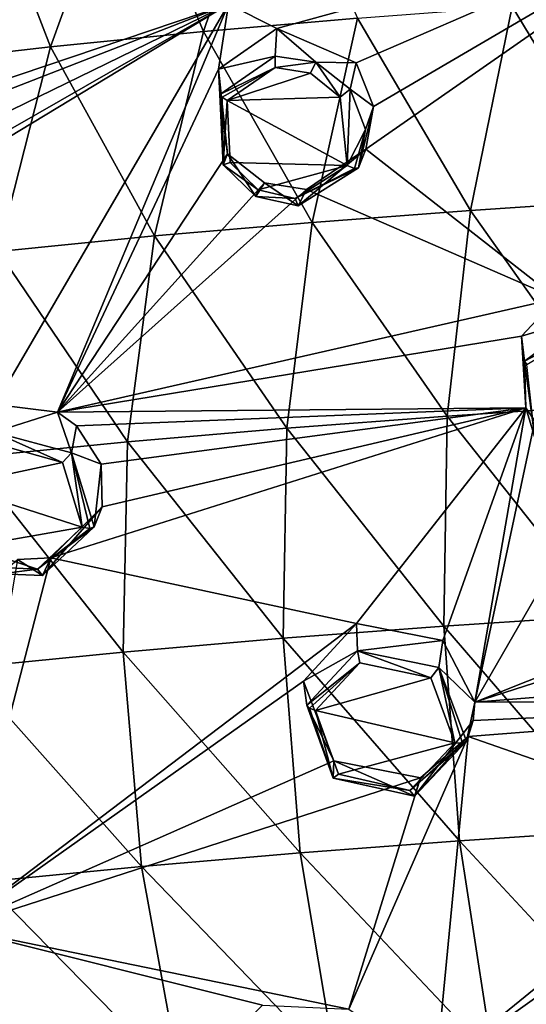
# Model space of a CAD drawing. Units: millimetres. Extents: x -26 to 189, y -412 to 268.
# Drawn here: x -6 to 4, y 203 to 222 of the extents above; entities that cross this region are included whole.
import ezdxf

# ---------------------------------------------------------------- set-up
doc = ezdxf.new("R2010")
doc.units = ezdxf.units.MM
doc.header["$LTSCALE"] = 13.670324
for name, color, linetype in [('127', 7, 'CONTINUOUS'), ('128', 7, 'CONTINUOUS'), ('129', 7, 'CONTINUOUS'), ('130', 7, 'CONTINUOUS'), ('183', 7, 'CONTINUOUS'), ('184', 7, 'CONTINUOUS'), ('185', 7, 'CONTINUOUS'), ('186', 7, 'CONTINUOUS'), ('257', 7, 'CONTINUOUS'), ('307', 7, 'CONTINUOUS'), ('334', 7, 'CONTINUOUS'), ('335', 7, 'CONTINUOUS'), ('429', 7, 'CONTINUOUS'), ('430', 7, 'CONTINUOUS'), ('431', 7, 'CONTINUOUS'), ('432', 7, 'CONTINUOUS'), ('437', 7, 'CONTINUOUS'), ('438', 7, 'CONTINUOUS'), ('439', 7, 'CONTINUOUS'), ('440', 7, 'CONTINUOUS'), ('698', 7, 'CONTINUOUS')]:
    doc.layers.add(name, color=color, linetype=linetype)

msp = doc.modelspace()

# ---------------------------------------------------------------- linework, layer by layer
at = {"layer": '127', "linetype": 'CONTINUOUS'}
for points in [[(4.69, 216.549, 101.933), (4.011, 215.827, 101.595), (5.205, 216.184, 103.11), (4.69, 216.549, 101.933)], [(5.205, 216.184, 103.11), (4.011, 215.827, 101.595), (4.068, 215.346, 102.668), (5.205, 216.184, 103.11)]]:
    msp.add_3dface(points, dxfattribs=at)
at = {"layer": '128', "linetype": 'CONTINUOUS'}
for points in [[(4.068, 215.346, 102.668), (4.011, 215.827, 101.595), (4.094, 214.449, 101.161), (4.068, 215.346, 102.668)], [(4.068, 215.346, 102.668), (4.094, 214.449, 101.161), (4.266, 213.875, 102.197), (4.068, 215.346, 102.668)], [(4.094, 214.449, 101.161), (4.27, 214.194, 101.102), (4.266, 213.875, 102.197), (4.094, 214.449, 101.161)]]:
    msp.add_3dface(points, dxfattribs=at)
at = {"layer": '129', "linetype": 'CONTINUOUS'}
for points in [[(0.841, 210.303, 99.199), (-0.176, 209.194, 98.63), (0.859, 209.779, 100.233), (0.841, 210.303, 99.199)], [(2.501, 209.972, 99.337), (0.841, 210.303, 99.199), (0.859, 209.779, 100.233), (2.501, 209.972, 99.337)], [(2.421, 209.458, 100.33), (2.501, 209.972, 99.337), (0.859, 209.779, 100.233), (2.421, 209.458, 100.33)], [(3.113, 208.786, 98.982), (2.501, 209.972, 99.337), (2.421, 209.458, 100.33), (3.113, 208.786, 98.982)], [(0.859, 209.779, 100.233), (-0.176, 209.194, 98.63), (-0.115, 208.728, 99.7), (0.859, 209.779, 100.233)], [(2.954, 208.036, 99.86), (3.113, 208.786, 98.982), (2.421, 209.458, 100.33), (2.954, 208.036, 99.86)], [(3.085, 208.439, 98.847), (3.113, 208.786, 98.982), (2.954, 208.036, 99.86), (3.085, 208.439, 98.847)]]:
    msp.add_3dface(points, dxfattribs=at)
at = {"layer": '130', "linetype": 'CONTINUOUS'}
for points in [[(-0.115, 208.728, 99.7), (-0.176, 209.194, 98.63), (0.406, 207.663, 98.155), (-0.115, 208.728, 99.7)], [(-0.115, 208.728, 99.7), (0.406, 207.663, 98.155), (0.389, 207.33, 99.245), (-0.115, 208.728, 99.7)], [(3.085, 208.439, 98.847), (2.954, 208.036, 99.86), (1.956, 206.98, 99.324), (3.085, 208.439, 98.847)], [(2.984, 208.129, 98.715), (3.085, 208.439, 98.847), (1.956, 206.98, 99.324), (2.984, 208.129, 98.715)], [(2.068, 207.333, 98.281), (2.984, 208.129, 98.715), (1.956, 206.98, 99.324), (2.068, 207.333, 98.281)], [(0.389, 207.33, 99.245), (0.406, 207.663, 98.155), (1.956, 206.98, 99.324), (0.389, 207.33, 99.245)], [(0.406, 207.663, 98.155), (2.068, 207.333, 98.281), (1.956, 206.98, 99.324), (0.406, 207.663, 98.155)]]:
    msp.add_3dface(points, dxfattribs=at)
at = {"layer": '183', "linetype": 'CONTINUOUS'}
for points in [[(-1.814, 220.961, 101.845), (-1.638, 219.333, 101.491), (-1.785, 220.475, 102.955), (-1.814, 220.961, 101.845)], [(-1.785, 220.475, 102.955), (-1.638, 219.333, 101.491), (-1.721, 219.118, 102.61), (-1.785, 220.475, 102.955)], [(-0.118, 218.648, 101.637), (1.022, 219.423, 102.07), (-0.279, 218.329, 102.669), (-0.118, 218.648, 101.637)], [(-0.279, 218.329, 102.669), (1.022, 219.423, 102.07), (0.876, 219.065, 103.087), (-0.279, 218.329, 102.669)], [(-1.721, 219.118, 102.61), (-1.638, 219.333, 101.491), (-1.097, 218.514, 102.567), (-1.721, 219.118, 102.61)], [(-1.638, 219.333, 101.491), (-0.931, 218.773, 101.501), (-1.097, 218.514, 102.567), (-1.638, 219.333, 101.491)], [(-1.097, 218.514, 102.567), (-0.931, 218.773, 101.501), (-0.279, 218.329, 102.669), (-1.097, 218.514, 102.567)], [(-0.931, 218.773, 101.501), (-0.118, 218.648, 101.637), (-0.279, 218.329, 102.669), (-0.931, 218.773, 101.501)]]:
    msp.add_3dface(points, dxfattribs=at)
at = {"layer": '184', "linetype": 'CONTINUOUS'}
for points in [[(-0.692, 221.742, 102.285), (-1.814, 220.961, 101.845), (-0.724, 221.211, 103.36), (-0.692, 221.742, 102.285)], [(0.057, 221.096, 103.484), (-0.692, 221.742, 102.285), (-0.724, 221.211, 103.36), (0.057, 221.096, 103.484)], [(0.832, 221.079, 102.454), (-0.692, 221.742, 102.285), (0.057, 221.096, 103.484), (0.832, 221.079, 102.454)], [(-1.814, 220.961, 101.845), (-1.785, 220.475, 102.955), (-0.724, 221.211, 103.36), (-1.814, 220.961, 101.845)], [(0.721, 220.572, 103.471), (0.832, 221.079, 102.454), (0.057, 221.096, 103.484), (0.721, 220.572, 103.471)], [(1.17, 220.24, 102.311), (0.832, 221.079, 102.454), (0.721, 220.572, 103.471), (1.17, 220.24, 102.311)], [(1.016, 219.802, 103.316), (1.17, 220.24, 102.311), (0.721, 220.572, 103.471), (1.016, 219.802, 103.316)], [(0.876, 219.065, 103.087), (1.022, 219.423, 102.07), (1.17, 220.24, 102.311), (0.876, 219.065, 103.087)], [(0.876, 219.065, 103.087), (1.17, 220.24, 102.311), (1.016, 219.802, 103.316), (0.876, 219.065, 103.087)]]:
    msp.add_3dface(points, dxfattribs=at)
at = {"layer": '185', "linetype": 'CONTINUOUS'}
for points in [[(-5.036, 211.567, 98.518), (-4.048, 212.545, 99.05), (-5.196, 211.222, 99.548), (-5.036, 211.567, 98.518)], [(-5.196, 211.222, 99.548), (-4.048, 212.545, 99.05), (-4.204, 212.159, 100.057), (-5.196, 211.222, 99.548)], [(-5.992, 211.257, 99.398), (-5.676, 211.53, 98.363), (-5.196, 211.222, 99.548), (-5.992, 211.257, 99.398)], [(-5.676, 211.53, 98.363), (-5.036, 211.567, 98.518), (-5.196, 211.222, 99.548), (-5.676, 211.53, 98.363)]]:
    msp.add_3dface(points, dxfattribs=at)
at = {"layer": '186', "linetype": 'CONTINUOUS'}
for points in [[(-4.91, 214.365, 99.424), (-6.108, 214.51, 99.184), (-6.122, 213.978, 100.252), (-4.91, 214.365, 99.424)], [(-4.639, 213.581, 100.436), (-4.91, 214.365, 99.424), (-6.122, 213.978, 100.252), (-4.639, 213.581, 100.436)], [(-4.542, 214.105, 99.429), (-4.91, 214.365, 99.424), (-4.639, 213.581, 100.436), (-4.542, 214.105, 99.429)], [(-4.068, 213.362, 99.305), (-4.542, 214.105, 99.429), (-4.639, 213.581, 100.436), (-4.068, 213.362, 99.305)], [(-4.204, 212.159, 100.057), (-4.068, 213.362, 99.305), (-4.639, 213.581, 100.436), (-4.204, 212.159, 100.057)], [(-4.204, 212.159, 100.057), (-4.048, 212.545, 99.05), (-4.068, 213.362, 99.305), (-4.204, 212.159, 100.057)]]:
    msp.add_3dface(points, dxfattribs=at)
at = {"layer": '257', "linetype": 'CONTINUOUS'}
for points in [[(-1.619, 222.211, 102.179), (-0.692, 221.742, 102.285), (7.64, 224.038, 104.603), (-1.619, 222.211, 102.179)], [(-0.692, 221.742, 102.285), (0.832, 221.079, 102.454), (7.64, 224.038, 104.603), (-0.692, 221.742, 102.285)], [(0.832, 221.079, 102.454), (1.17, 220.24, 102.311), (7.64, 224.038, 104.603), (0.832, 221.079, 102.454)], [(1.022, 219.423, 102.07), (4.69, 216.549, 101.933), (7.64, 224.038, 104.603), (1.022, 219.423, 102.07)], [(1.17, 220.24, 102.311), (1.022, 219.423, 102.07), (7.64, 224.038, 104.603), (1.17, 220.24, 102.311)], [(-6.271, 223.829, 101.19), (-12.197, 218.641, 98.326), (-1.619, 222.211, 102.179), (-6.271, 223.829, 101.19)], [(-12.197, 215.807, 97.758), (-6.108, 214.51, 99.184), (-1.619, 222.211, 102.179), (-12.197, 215.807, 97.758)], [(-11.27, 216.679, 98.266), (-12.197, 215.807, 97.758), (-1.619, 222.211, 102.179), (-11.27, 216.679, 98.266)], [(-12.197, 218.641, 98.326), (-11.704, 218.286, 98.44), (-1.619, 222.211, 102.179), (-12.197, 218.641, 98.326)], [(-11.704, 218.286, 98.44), (-11.261, 217.51, 98.444), (-1.619, 222.211, 102.179), (-11.704, 218.286, 98.44)], [(-11.261, 217.51, 98.444), (-11.27, 216.679, 98.266), (-1.619, 222.211, 102.179), (-11.261, 217.51, 98.444)], [(-6.108, 214.51, 99.184), (-4.91, 214.365, 99.424), (-1.619, 222.211, 102.179), (-6.108, 214.51, 99.184)], [(-4.91, 214.365, 99.424), (-1.814, 220.961, 101.845), (-1.619, 222.211, 102.179), (-4.91, 214.365, 99.424)], [(-1.814, 220.961, 101.845), (-0.692, 221.742, 102.285), (-1.619, 222.211, 102.179), (-1.814, 220.961, 101.845)], [(-1.638, 219.333, 101.491), (-1.814, 220.961, 101.845), (-4.91, 214.365, 99.424), (-1.638, 219.333, 101.491)], [(4.69, 216.549, 101.933), (1.022, 219.423, 102.07), (-0.118, 218.648, 101.637), (4.69, 216.549, 101.933)], [(-0.931, 218.773, 101.501), (-1.638, 219.333, 101.491), (-4.91, 214.365, 99.424), (-0.931, 218.773, 101.501)], [(-0.118, 218.648, 101.637), (-0.931, 218.773, 101.501), (-4.91, 214.365, 99.424), (-0.118, 218.648, 101.637)], [(4.69, 216.549, 101.933), (-0.118, 218.648, 101.637), (-4.91, 214.365, 99.424), (4.69, 216.549, 101.933)], [(4.011, 215.827, 101.595), (4.69, 216.549, 101.933), (-4.91, 214.365, 99.424), (4.011, 215.827, 101.595)], [(4.094, 214.449, 101.161), (4.011, 215.827, 101.595), (-4.91, 214.365, 99.424), (4.094, 214.449, 101.161)], [(0.841, 210.303, 99.199), (4.094, 214.449, 101.161), (-5.036, 211.567, 98.518), (0.841, 210.303, 99.199)], [(4.094, 214.449, 101.161), (-4.048, 212.545, 99.05), (-5.036, 211.567, 98.518), (4.094, 214.449, 101.161)], [(4.094, 214.449, 101.161), (-4.91, 214.365, 99.424), (-4.542, 214.105, 99.429), (4.094, 214.449, 101.161)], [(4.094, 214.449, 101.161), (-4.542, 214.105, 99.429), (-4.068, 213.362, 99.305), (4.094, 214.449, 101.161)], [(-4.048, 212.545, 99.05), (4.094, 214.449, 101.161), (-4.068, 213.362, 99.305), (-4.048, 212.545, 99.05)], [(4.094, 214.449, 101.161), (0.841, 210.303, 99.199), (2.501, 209.972, 99.337), (4.094, 214.449, 101.161)], [(4.094, 214.449, 101.161), (2.501, 209.972, 99.337), (3.113, 208.786, 98.982), (4.094, 214.449, 101.161)], [(4.27, 214.194, 101.102), (4.094, 214.449, 101.161), (3.113, 208.786, 98.982), (4.27, 214.194, 101.102)], [(5.871, 213.572, 101.125), (4.27, 214.194, 101.102), (3.113, 208.786, 98.982), (5.871, 213.572, 101.125)], [(11.215, 212.018, 101.189), (5.871, 213.572, 101.125), (3.113, 208.786, 98.982), (11.215, 212.018, 101.189)], [(9.979, 210.997, 100.662), (11.215, 212.018, 101.189), (3.113, 208.786, 98.982), (9.979, 210.997, 100.662)], [(0.841, 210.303, 99.199), (-5.036, 211.567, 98.518), (-6.888, 204.444, 95.541), (0.841, 210.303, 99.199)], [(-5.036, 211.567, 98.518), (-5.676, 211.53, 98.363), (-6.888, 204.444, 95.541), (-5.036, 211.567, 98.518)], [(10.353, 209.366, 100.057), (9.979, 210.997, 100.662), (3.113, 208.786, 98.982), (10.353, 209.366, 100.057)], [(-0.176, 209.194, 98.63), (0.841, 210.303, 99.199), (-6.888, 204.444, 95.541), (-0.176, 209.194, 98.63)], [(0.406, 207.663, 98.155), (-0.176, 209.194, 98.63), (-6.888, 204.444, 95.541), (0.406, 207.663, 98.155)], [(12.055, 208.831, 99.997), (10.353, 209.366, 100.057), (3.113, 208.786, 98.982), (12.055, 208.831, 99.997)], [(8.056, 206.358, 98.634), (12.055, 208.831, 99.997), (2.984, 208.129, 98.715), (8.056, 206.358, 98.634)], [(12.055, 208.831, 99.997), (3.085, 208.439, 98.847), (2.984, 208.129, 98.715), (12.055, 208.831, 99.997)], [(12.055, 208.831, 99.997), (3.113, 208.786, 98.982), (3.085, 208.439, 98.847), (12.055, 208.831, 99.997)], [(2.984, 208.129, 98.715), (2.068, 207.333, 98.281), (0.696, 202.884, 96.321), (2.984, 208.129, 98.715)], [(2.984, 208.129, 98.715), (0.696, 202.884, 96.321), (2.37, 201.737, 96.092), (2.984, 208.129, 98.715)], [(8.056, 206.358, 98.634), (2.984, 208.129, 98.715), (2.37, 201.737, 96.092), (8.056, 206.358, 98.634)], [(2.068, 207.333, 98.281), (0.406, 207.663, 98.155), (-6.888, 204.444, 95.541), (2.068, 207.333, 98.281)], [(0.696, 202.884, 96.321), (2.068, 207.333, 98.281), (-6.888, 204.444, 95.541), (0.696, 202.884, 96.321)], [(7.053, 205.093, 98.024), (8.056, 206.358, 98.634), (2.37, 201.737, 96.092), (7.053, 205.093, 98.024)], [(7.777, 203.574, 97.484), (7.053, 205.093, 98.024), (2.37, 201.737, 96.092), (7.777, 203.574, 97.484)], [(-0.969, 202.962, 96.089), (0.696, 202.884, 96.321), (-6.888, 204.444, 95.541), (-0.969, 202.962, 96.089)], [(-6.52, 197.43, 92.649), (-0.969, 202.962, 96.089), (-6.888, 204.444, 95.541), (-6.52, 197.43, 92.649)], [(9.534, 203.364, 97.566), (7.777, 203.574, 97.484), (2.37, 201.737, 96.092), (9.534, 203.364, 97.566)], [(11.789, 201.607, 97.027), (9.534, 203.364, 97.566), (2.37, 201.737, 96.092), (11.789, 201.607, 97.027)]]:
    msp.add_3dface(points, dxfattribs=at)
at = {"layer": '307', "linetype": 'CONTINUOUS'}
for points in [[(0.903, 209.546, 100.334), (0.051, 208.63, 99.862), (2.268, 209.255, 100.437), (0.903, 209.546, 100.334)], [(2.268, 209.255, 100.437), (0.051, 208.63, 99.862), (2.733, 208.009, 100.037), (2.268, 209.255, 100.437)], [(2.733, 208.009, 100.037), (0.051, 208.63, 99.862), (0.493, 207.403, 99.476), (2.733, 208.009, 100.037)], [(1.863, 207.09, 99.563), (2.733, 208.009, 100.037), (0.493, 207.403, 99.476), (1.863, 207.09, 99.563)]]:
    msp.add_3dface(points, dxfattribs=at)
at = {"layer": '334', "linetype": 'CONTINUOUS'}
for points in [[(-0.725, 220.989, 103.464), (-1.647, 220.354, 103.107), (-0.047, 220.882, 103.585), (-0.725, 220.989, 103.464)], [(-0.047, 220.882, 103.585), (-1.647, 220.354, 103.107), (0.527, 220.418, 103.591), (-0.047, 220.882, 103.585)], [(0.527, 220.418, 103.591), (-1.647, 220.354, 103.107), (0.658, 219.105, 103.283), (0.527, 220.418, 103.591)], [(0.658, 219.105, 103.283), (-1.647, 220.354, 103.107), (-1.589, 219.166, 102.829), (0.658, 219.105, 103.283)], [(-1.047, 218.637, 102.811), (0.658, 219.105, 103.283), (-1.589, 219.166, 102.829), (-1.047, 218.637, 102.811)], [(-0.34, 218.47, 102.914), (0.658, 219.105, 103.283), (-1.047, 218.637, 102.811), (-0.34, 218.47, 102.914)]]:
    msp.add_3dface(points, dxfattribs=at)
at = {"layer": '335', "linetype": 'CONTINUOUS'}
for points in [[(-6.097, 213.755, 100.356), (-6.912, 212.948, 99.917), (-4.811, 213.395, 100.543), (-6.097, 213.755, 100.356)], [(-4.811, 213.395, 100.543), (-6.912, 212.948, 99.917), (-4.436, 212.154, 100.235), (-4.811, 213.395, 100.543)], [(-4.436, 212.154, 100.235), (-6.912, 212.948, 99.917), (-6.596, 211.775, 99.628), (-4.436, 212.154, 100.235)], [(-5.294, 211.346, 99.787), (-4.436, 212.154, 100.235), (-6.596, 211.775, 99.628), (-5.294, 211.346, 99.787)], [(-5.983, 211.381, 99.644), (-5.294, 211.346, 99.787), (-6.596, 211.775, 99.628), (-5.983, 211.381, 99.644)]]:
    msp.add_3dface(points, dxfattribs=at)
at = {"layer": '429', "linetype": 'CONTINUOUS'}
for points in [[(-0.115, 208.728, 99.7), (0.389, 207.33, 99.245), (-0.065, 208.673, 99.811), (-0.115, 208.728, 99.7)], [(0.389, 207.33, 99.245), (0.051, 208.63, 99.862), (-0.065, 208.673, 99.811), (0.389, 207.33, 99.245)], [(0.051, 208.63, 99.862), (0.389, 207.33, 99.245), (0.493, 207.403, 99.476), (0.051, 208.63, 99.862)], [(1.956, 206.98, 99.324), (2.954, 208.036, 99.86), (1.863, 207.09, 99.563), (1.956, 206.98, 99.324)], [(1.863, 207.09, 99.563), (2.954, 208.036, 99.86), (2.879, 207.998, 99.989), (1.863, 207.09, 99.563)], [(2.733, 208.009, 100.037), (1.863, 207.09, 99.563), (2.879, 207.998, 99.989), (2.733, 208.009, 100.037)], [(0.389, 207.33, 99.245), (1.863, 207.09, 99.563), (0.493, 207.403, 99.476), (0.389, 207.33, 99.245)], [(0.389, 207.33, 99.245), (1.956, 206.98, 99.324), (1.863, 207.09, 99.563), (0.389, 207.33, 99.245)]]:
    msp.add_3dface(points, dxfattribs=at)
at = {"layer": '430', "linetype": 'CONTINUOUS'}
for points in [[(0.859, 209.779, 100.233), (-0.115, 208.728, 99.7), (0.903, 209.546, 100.334), (0.859, 209.779, 100.233)], [(2.421, 209.458, 100.33), (0.859, 209.779, 100.233), (2.268, 209.255, 100.437), (2.421, 209.458, 100.33)], [(0.859, 209.779, 100.233), (0.903, 209.546, 100.334), (2.268, 209.255, 100.437), (0.859, 209.779, 100.233)], [(0.903, 209.546, 100.334), (-0.115, 208.728, 99.7), (-0.065, 208.673, 99.811), (0.903, 209.546, 100.334)], [(0.051, 208.63, 99.862), (0.903, 209.546, 100.334), (-0.065, 208.673, 99.811), (0.051, 208.63, 99.862)], [(2.421, 209.458, 100.33), (2.268, 209.255, 100.437), (2.733, 208.009, 100.037), (2.421, 209.458, 100.33)], [(2.954, 208.036, 99.86), (2.421, 209.458, 100.33), (2.879, 207.998, 99.989), (2.954, 208.036, 99.86)], [(2.421, 209.458, 100.33), (2.733, 208.009, 100.037), (2.879, 207.998, 99.989), (2.421, 209.458, 100.33)]]:
    msp.add_3dface(points, dxfattribs=at)
at = {"layer": '431', "linetype": 'CONTINUOUS'}
for points in [[(-5.196, 211.222, 99.548), (-4.204, 212.159, 100.057), (-5.294, 211.346, 99.787), (-5.196, 211.222, 99.548)], [(-5.294, 211.346, 99.787), (-4.204, 212.159, 100.057), (-4.285, 212.13, 100.192), (-5.294, 211.346, 99.787)], [(-4.436, 212.154, 100.235), (-5.294, 211.346, 99.787), (-4.285, 212.13, 100.192), (-4.436, 212.154, 100.235)], [(-5.992, 211.257, 99.398), (-5.294, 211.346, 99.787), (-5.983, 211.381, 99.644), (-5.992, 211.257, 99.398)], [(-5.992, 211.257, 99.398), (-5.196, 211.222, 99.548), (-5.294, 211.346, 99.787), (-5.992, 211.257, 99.398)]]:
    msp.add_3dface(points, dxfattribs=at)
at = {"layer": '432', "linetype": 'CONTINUOUS'}
for points in [[(-4.639, 213.581, 100.436), (-6.122, 213.978, 100.252), (-4.811, 213.395, 100.543), (-4.639, 213.581, 100.436)], [(-6.122, 213.978, 100.252), (-6.097, 213.755, 100.356), (-4.811, 213.395, 100.543), (-6.122, 213.978, 100.252)], [(-4.639, 213.581, 100.436), (-4.811, 213.395, 100.543), (-4.436, 212.154, 100.235), (-4.639, 213.581, 100.436)], [(-4.204, 212.159, 100.057), (-4.639, 213.581, 100.436), (-4.285, 212.13, 100.192), (-4.204, 212.159, 100.057)], [(-4.639, 213.581, 100.436), (-4.436, 212.154, 100.235), (-4.285, 212.13, 100.192), (-4.639, 213.581, 100.436)]]:
    msp.add_3dface(points, dxfattribs=at)
at = {"layer": '437', "linetype": 'CONTINUOUS'}
msp.add_3dface([(4.068, 215.346, 102.668), (4.266, 213.875, 102.197), (4.115, 215.283, 102.774), (4.068, 215.346, 102.668)], dxfattribs=at)
at = {"layer": '438', "linetype": 'CONTINUOUS'}
for points in [[(5.205, 216.184, 103.11), (4.068, 215.346, 102.668), (5.217, 215.95, 103.21), (5.205, 216.184, 103.11)], [(5.217, 215.95, 103.21), (4.068, 215.346, 102.668), (4.115, 215.283, 102.774), (5.217, 215.95, 103.21)]]:
    msp.add_3dface(points, dxfattribs=at)
at = {"layer": '439', "linetype": 'CONTINUOUS'}
for points in [[(-1.785, 220.475, 102.955), (-1.721, 219.118, 102.61), (-1.743, 220.418, 103.059), (-1.785, 220.475, 102.955)], [(-1.721, 219.118, 102.61), (-1.647, 220.354, 103.107), (-1.743, 220.418, 103.059), (-1.721, 219.118, 102.61)], [(-1.647, 220.354, 103.107), (-1.721, 219.118, 102.61), (-1.589, 219.166, 102.829), (-1.647, 220.354, 103.107)], [(-1.721, 219.118, 102.61), (-1.047, 218.637, 102.811), (-1.589, 219.166, 102.829), (-1.721, 219.118, 102.61)], [(-1.721, 219.118, 102.61), (-1.097, 218.514, 102.567), (-1.047, 218.637, 102.811), (-1.721, 219.118, 102.61)], [(0.658, 219.105, 103.283), (-0.34, 218.47, 102.914), (0.801, 219.052, 103.229), (0.658, 219.105, 103.283)], [(-0.279, 218.329, 102.669), (0.876, 219.065, 103.087), (-0.34, 218.47, 102.914), (-0.279, 218.329, 102.669)], [(-0.34, 218.47, 102.914), (0.876, 219.065, 103.087), (0.801, 219.052, 103.229), (-0.34, 218.47, 102.914)], [(-1.097, 218.514, 102.567), (-0.34, 218.47, 102.914), (-1.047, 218.637, 102.811), (-1.097, 218.514, 102.567)], [(-1.097, 218.514, 102.567), (-0.279, 218.329, 102.669), (-0.34, 218.47, 102.914), (-1.097, 218.514, 102.567)]]:
    msp.add_3dface(points, dxfattribs=at)
at = {"layer": '440', "linetype": 'CONTINUOUS'}
for points in [[(-0.724, 221.211, 103.36), (-1.785, 220.475, 102.955), (-0.725, 220.989, 103.464), (-0.724, 221.211, 103.36)], [(0.057, 221.096, 103.484), (-0.724, 221.211, 103.36), (-0.725, 220.989, 103.464), (0.057, 221.096, 103.484)], [(-0.725, 220.989, 103.464), (-1.785, 220.475, 102.955), (-1.743, 220.418, 103.059), (-0.725, 220.989, 103.464)], [(-1.647, 220.354, 103.107), (-0.725, 220.989, 103.464), (-1.743, 220.418, 103.059), (-1.647, 220.354, 103.107)], [(0.057, 221.096, 103.484), (-0.725, 220.989, 103.464), (-0.047, 220.882, 103.585), (0.057, 221.096, 103.484)], [(0.057, 221.096, 103.484), (-0.047, 220.882, 103.585), (0.527, 220.418, 103.591), (0.057, 221.096, 103.484)], [(0.721, 220.572, 103.471), (0.057, 221.096, 103.484), (0.527, 220.418, 103.591), (0.721, 220.572, 103.471)], [(0.721, 220.572, 103.471), (0.527, 220.418, 103.591), (0.658, 219.105, 103.283), (0.721, 220.572, 103.471)], [(1.016, 219.802, 103.316), (0.721, 220.572, 103.471), (0.658, 219.105, 103.283), (1.016, 219.802, 103.316)], [(1.016, 219.802, 103.316), (0.658, 219.105, 103.283), (0.801, 219.052, 103.229), (1.016, 219.802, 103.316)], [(0.876, 219.065, 103.087), (1.016, 219.802, 103.316), (0.801, 219.052, 103.229), (0.876, 219.065, 103.087)]]:
    msp.add_3dface(points, dxfattribs=at)
at = {"layer": '698', "linetype": 'CONTINUOUS'}
for points in [[(-2.104, 221.683, 79.21), (-3.617, 225.318, 81.848), (-0.775, 225.609, 81.163), (-2.104, 221.683, 79.21)], [(-2.104, 221.683, 79.21), (-0.775, 225.609, 81.163), (0.857, 221.94, 78.604), (-2.104, 221.683, 79.21)], [(-5.042, 221.39, 79.9), (-6.43, 224.986, 82.629), (-3.617, 225.318, 81.848), (-5.042, 221.39, 79.9)], [(-5.042, 221.39, 79.9), (-3.617, 225.318, 81.848), (-2.104, 221.683, 79.21), (-5.042, 221.39, 79.9)], [(-7.953, 221.058, 80.683), (-6.43, 224.986, 82.629), (-5.042, 221.39, 79.9), (-7.953, 221.058, 80.683)], [(6.09, 218.445, 75.677), (3.835, 222.166, 78.074), (6.828, 222.363, 77.61), (6.09, 218.445, 75.677)], [(3.03, 218.244, 76.149), (0.857, 221.94, 78.604), (3.835, 222.166, 78.074), (3.03, 218.244, 76.149)], [(3.03, 218.244, 76.149), (3.835, 222.166, 78.074), (6.09, 218.445, 75.677), (3.03, 218.244, 76.149)], [(-0.015, 218.014, 76.689), (-2.104, 221.683, 79.21), (0.857, 221.94, 78.604), (-0.015, 218.014, 76.689)], [(-0.015, 218.014, 76.689), (0.857, 221.94, 78.604), (3.03, 218.244, 76.149), (-0.015, 218.014, 76.689)], [(-3.043, 217.752, 77.302), (-5.042, 221.39, 79.9), (-2.104, 221.683, 79.21), (-3.043, 217.752, 77.302)], [(-3.043, 217.752, 77.302), (-2.104, 221.683, 79.21), (-0.015, 218.014, 76.689), (-3.043, 217.752, 77.302)], [(-6.05, 217.456, 77.996), (-7.953, 221.058, 80.683), (-5.042, 221.39, 79.9), (-6.05, 217.456, 77.996)], [(-6.05, 217.456, 77.996), (-5.042, 221.39, 79.9), (-3.043, 217.752, 77.302), (-6.05, 217.456, 77.996)], [(5.682, 214.495, 73.795), (3.03, 218.244, 76.149), (6.09, 218.445, 75.677), (5.682, 214.495, 73.795)], [(2.586, 214.29, 74.275), (-0.015, 218.014, 76.689), (3.03, 218.244, 76.149), (2.586, 214.29, 74.275)], [(2.586, 214.29, 74.275), (3.03, 218.244, 76.149), (5.682, 214.495, 73.795), (2.586, 214.29, 74.275)], [(-0.496, 214.056, 74.822), (-3.043, 217.752, 77.302), (-0.015, 218.014, 76.689), (-0.496, 214.056, 74.822)], [(-0.496, 214.056, 74.822), (-0.015, 218.014, 76.689), (2.586, 214.29, 74.275), (-0.496, 214.056, 74.822)], [(-3.562, 213.792, 75.441), (-6.05, 217.456, 77.996), (-3.043, 217.752, 77.302), (-3.562, 213.792, 75.441)], [(-3.562, 213.792, 75.441), (-3.043, 217.752, 77.302), (-0.496, 214.056, 74.822), (-3.562, 213.792, 75.441)], [(-6.607, 213.492, 76.142), (-6.05, 217.456, 77.996), (-3.562, 213.792, 75.441), (-6.607, 213.492, 76.142)], [(5.619, 210.458, 71.943), (2.586, 214.29, 74.275), (5.682, 214.495, 73.795), (5.619, 210.458, 71.943)], [(2.517, 210.251, 72.433), (-0.496, 214.056, 74.822), (2.586, 214.29, 74.275), (2.517, 210.251, 72.433)], [(2.517, 210.251, 72.433), (2.586, 214.29, 74.275), (5.619, 210.458, 71.943), (2.517, 210.251, 72.433)], [(-0.571, 210.017, 72.99), (-3.562, 213.792, 75.441), (-0.496, 214.056, 74.822), (-0.571, 210.017, 72.99)], [(-0.571, 210.017, 72.99), (-0.496, 214.056, 74.822), (2.517, 210.251, 72.433), (-0.571, 210.017, 72.99)], [(-3.643, 209.751, 73.618), (-6.607, 213.492, 76.142), (-3.562, 213.792, 75.441), (-3.643, 209.751, 73.618)], [(-3.643, 209.751, 73.618), (-3.562, 213.792, 75.441), (-0.571, 210.017, 72.99), (-3.643, 209.751, 73.618)], [(-6.693, 209.452, 74.328), (-6.607, 213.492, 76.142), (-3.643, 209.751, 73.618), (-6.693, 209.452, 74.328)], [(5.895, 206.33, 70.119), (2.517, 210.251, 72.433), (5.619, 210.458, 71.943), (5.895, 206.33, 70.119)], [(2.819, 206.124, 70.622), (-0.571, 210.017, 72.99), (2.517, 210.251, 72.433), (2.819, 206.124, 70.622)], [(2.819, 206.124, 70.622), (2.517, 210.251, 72.433), (5.895, 206.33, 70.119), (2.819, 206.124, 70.622)], [(-0.244, 205.891, 71.19), (-3.643, 209.751, 73.618), (-0.571, 210.017, 72.99), (-0.244, 205.891, 71.19)], [(-0.244, 205.891, 71.19), (-0.571, 210.017, 72.99), (2.819, 206.124, 70.622), (-0.244, 205.891, 71.19)], [(-3.29, 205.629, 71.83), (-6.693, 209.452, 74.328), (-3.643, 209.751, 73.618), (-3.29, 205.629, 71.83)], [(-3.29, 205.629, 71.83), (-3.643, 209.751, 73.618), (-0.244, 205.891, 71.19), (-3.29, 205.629, 71.83)], [(-6.315, 205.334, 72.549), (-6.693, 209.452, 74.328), (-3.29, 205.629, 71.83), (-6.315, 205.334, 72.549)], [(6.483, 202.172, 68.347), (2.819, 206.124, 70.622), (5.895, 206.33, 70.119), (6.483, 202.172, 68.347)], [(3.462, 201.968, 68.859), (-0.244, 205.891, 71.19), (2.819, 206.124, 70.622), (3.462, 201.968, 68.859)], [(3.462, 201.968, 68.859), (2.819, 206.124, 70.622), (6.483, 202.172, 68.347), (3.462, 201.968, 68.859)], [(0.453, 201.738, 69.435), (-3.29, 205.629, 71.83), (-0.244, 205.891, 71.19), (0.453, 201.738, 69.435)], [(0.453, 201.738, 69.435), (-0.244, 205.891, 71.19), (3.462, 201.968, 68.859), (0.453, 201.738, 69.435)], [(-2.538, 201.481, 70.082), (-6.315, 205.334, 72.549), (-3.29, 205.629, 71.83), (-2.538, 201.481, 70.082)], [(-2.538, 201.481, 70.082), (-3.29, 205.629, 71.83), (0.453, 201.738, 69.435), (-2.538, 201.481, 70.082)], [(-5.508, 201.193, 70.806), (-9.313, 205.003, 73.355), (-6.315, 205.334, 72.549), (-5.508, 201.193, 70.806)], [(-5.508, 201.193, 70.806), (-6.315, 205.334, 72.549), (-2.538, 201.481, 70.082), (-5.508, 201.193, 70.806)], [(-8.451, 200.872, 71.614), (-9.313, 205.003, 73.355), (-5.508, 201.193, 70.806), (-8.451, 200.872, 71.614)]]:
    msp.add_3dface(points, dxfattribs=at)

doc.saveas('drawing.dxf')
